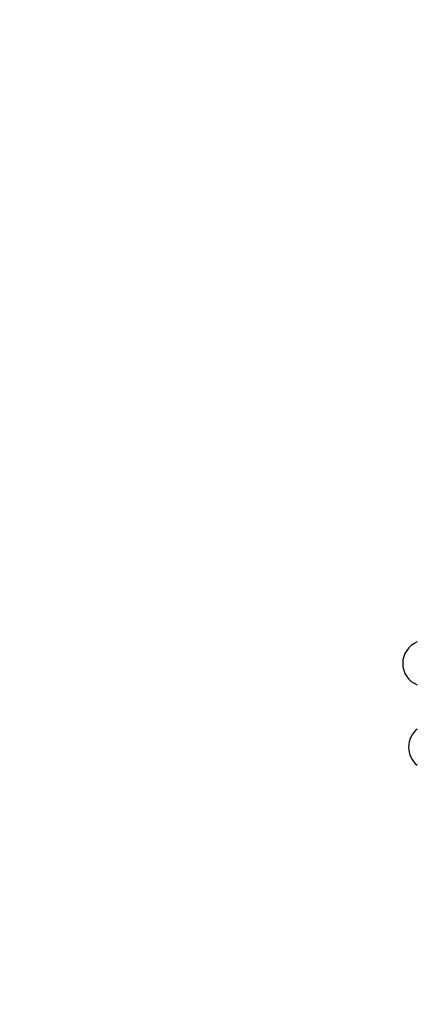
# Model space of a CAD drawing. Units: millimetres. Extents: x -73222 to -39901, y -4281 to 290.
# Drawn here: x -71974 to -71892, y -3522 to -3320 of the extents above; entities that cross this region are included whole.
import ezdxf

# ---------------------------------------------------------------- set-up
doc = ezdxf.new("R2010")
doc.units = ezdxf.units.MM
doc.header["$LTSCALE"] = 30.734
doc.header["$PDMODE"] = 3
doc.header["$PDSIZE"] = 8
doc.layers.get('0').update_dxf_attribs({"linetype": 'CONTINUOUS'})
doc.layers.get('Defpoints').update_dxf_attribs({"linetype": 'CONTINUOUS'})
doc.styles.add('TEXTSTYLE_1', font='calibri.ttf')
doc.dimstyles.new('RUSHI', dxfattribs={"dimscale": 17, "dimtxt": 2.5, "dimasz": 3, "dimexe": 1.5, "dimexo": 1, "dimgap": 1, "dimtad": 1, "dimdsep": 46, "dimtxsty": 'TEXTSTYLE_1', "dimcen": 1, "dimclrd": 256, "dimclre": 256, "dimazin": 2, "dimtp": 0.01, "dimtm": 0.01, "dimtfac": 1, "dimtofl": 0, "dimtmove": 0, "dimatfit": 3, "dimldrblk": '_FILLED', "dimfxl": 1, "dimtolj": 1, "dimlwd": 9, "dimlwe": 9, "dimarcsym": 1})

# ---------------------------------------------------------------- blocks, each defined once
blk = doc.blocks.new('*D1730')
at = {"lineweight": 9}
for p, q in [((-72761.72, -2948.04), (-72761.72, -3837.13)), ((-71312.69, -2948.04), (-71312.69, -3837.13)), ((-72710.72, -3811.63), (-71363.69, -3811.63))]:
    blk.add_line(p, q, dxfattribs=at)
for points in [[(-72710.72, -3803.13), (-72710.72, -3820.13), (-72761.72, -3811.63)], [(-71363.69, -3820.13), (-71363.69, -3803.13), (-71312.69, -3811.63)]]:
    blk.add_solid(points)
at = {"layer": 'Defpoints', "color": 0}
for p in [(-72761.72, -2931.04), (-71312.69, -2931.04), (-71312.69, -3811.63)]:
    blk.add_point(p, dxfattribs=at)
at = {"color": 0, "insert": (-72037.2, -3772.86), "char_height": 42.5, "attachment_point": 5, "style": 'TEXTSTYLE_1'}
blk.add_mtext('\\A1;\\A1;MIN 1400', dxfattribs=at)
blk = doc.blocks.new('_FILLED')
at = {"color": 0, "linetype": 'ByBlock'}
blk.add_solid([(0, 0), (-1, 0.1667), (-1, -0.1667)], dxfattribs=at)

msp = doc.modelspace()

# ---------------------------------------------------------------- linework, layer by layer
for centre, start, end in [((-71890.25, -3452.008), 111.42625, 248.57375), ((-71889.05, -3469.208), 128.3268, 231.6732)]:
    msp.add_arc(centre, 4.727, start, end)

# ---------------------------------------------------------------- dimensions: what is measured, and where the dimension line sits
dim = msp.add_linear_dim(base=(-71312.693, -3811.629), p1=(-72761.715, -2931.038), p2=(-71312.693, -2931.038), text='\\A1;MIN 1400', dimstyle='RUSHI', override={"dimtxsty": 'TEXTSTYLE_1', "dimldrblk": '_FILLED'})
dim.commit()
dim.dimension.update_dxf_attribs({"geometry": '*D1730', "text_midpoint": (-72037.204, -3772.856)})

doc.saveas('drawing.dxf')
